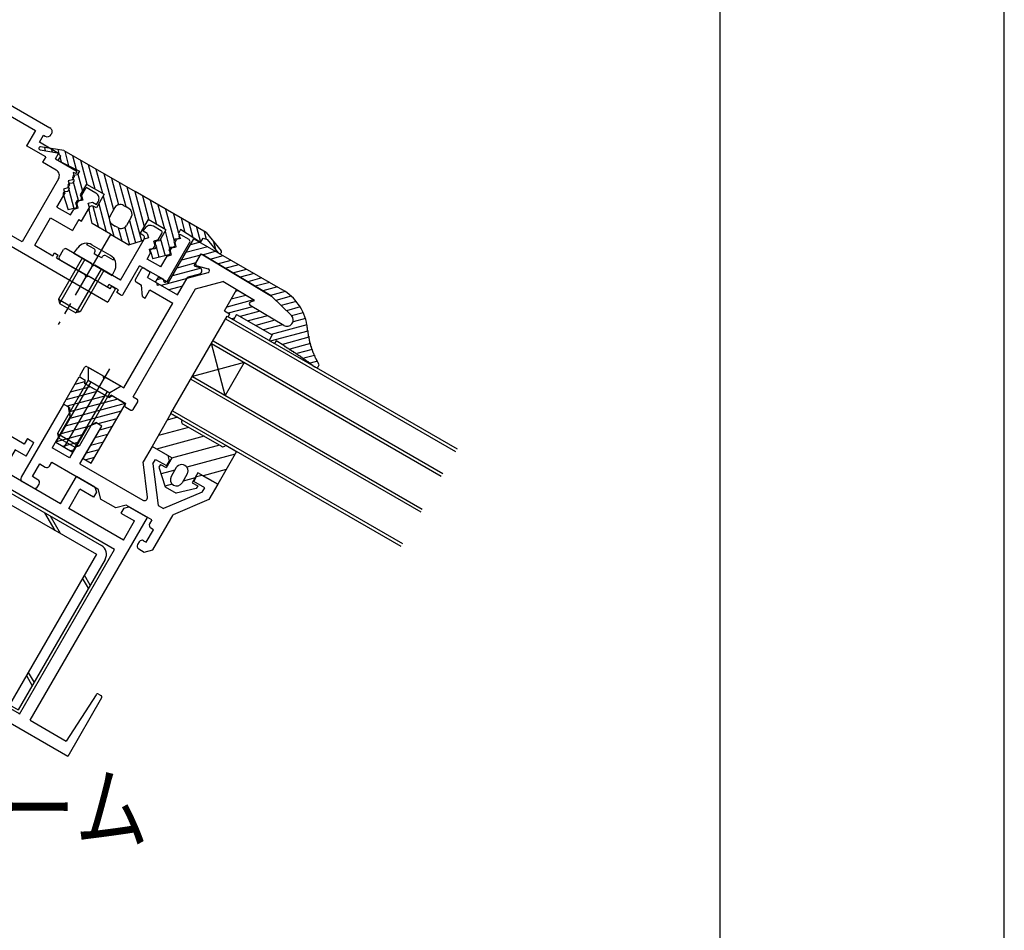
# Model space of a CAD drawing. Extents: x -210 to 210, y -148 to 148.
# Drawn here: x 158 to 210, y 18 to 66 of the extents above; entities that cross this region are included whole.
import ezdxf
from ezdxf.enums import TextEntityAlignment as Align

# ---------------------------------------------------------------- set-up
doc = ezdxf.new("R2010")
doc.units = 0
doc.header["$LTSCALE"] = 10
doc.header["$MEASUREMENT"] = 0
doc.linetypes.add('DASHDOT', pattern=[0.5375, 0.375, -0.05, 0.0625, -0.05])
for name, color, linetype in [('St', 127, 'CONTINUOUS'), ('ガラス', 48, 'CONTINUOUS'), ('ゴム等', 63, 'CONTINUOUS'), ('ボルト／ビス', 64, 'CONTINUOUS'), ('型材断面', 47, 'CONTINUOUS'), ('文字', 79, 'CONTINUOUS'), ('通り芯', 15, 'CONTINUOUS')]:
    doc.layers.add(name, color=color, linetype=linetype)
doc.styles.add('TextStyle03', font='MONOTXT', dxfattribs={"height": 1, "bigfont": 'BIGFONT'})

# ---------------------------------------------------------------- blocks, each defined once
blk = doc.blocks.new('*U14')
at = {"layer": '型材断面', "linetype": 'Continuous'}
blk.add_line((195, 133.5), (195, -133.5), dxfattribs=at)
blk = doc.blocks.new('*U179')
at = {"layer": '型材断面', "color": 47, "linetype": 'Continuous'}
for p, q in [((152.191325, 52.581402), (152.191325, 53.181402)), ((152.191325, 53.181402), (152.691325, 53.181402)), ((152.857992, 53.014735), (152.691325, 53.181402)), ((152.857992, 53.014735), (153.02466, 53.181405)), ((153.52466, 53.181405), (153.02466, 53.181405)), ((153.52466, 52.581405), (153.52466, 53.181405)), ((149.524655, 52.5814), (152.191325, 52.581402)), ((149.52466, 52.581402), (149.524662, 47.024833)), ((153.52466, 52.581405), (156.191325, 52.581405)), ((156.191325, 52.581405), (156.19133, 47.024835)), ((152.657993, 52.08141), (152.491323, 51.914735)), ((153.057995, 52.081408), (152.65799, 52.081405)), ((153.057995, 52.081408), (153.224665, 51.914738)), ((150.19132, 51.914735), (152.491323, 51.914735)), ((150.19133, 51.914735), (150.191335, 47.20346)), ((155.524657, 51.914738), (153.224665, 51.914738)), ((155.524657, 51.914738), (155.524657, 47.203465)), ((150.397098, 45.513743), (149.524662, 47.024833)), ((151.141117, 45.558393), (150.191335, 47.20346)), ((154.574878, 45.558395), (155.524657, 47.203465)), ((155.318895, 45.513745), (156.19133, 47.024835)), ((149.09806, 44.763732), (150.397103, 45.513735)), ((156.617935, 44.76374), (155.318893, 45.513738)), ((149.037058, 44.536067), (149.09806, 44.763732)), ((151.01911, 45.10305), (150.730437, 44.936385)), ((154.696885, 45.10305), (154.985557, 44.936387)), ((156.67894, 44.53607), (156.617935, 44.76374)), ((147.42375, 43.797072), (148.809388, 44.59707)), ((149.037058, 44.536067), (148.80939, 44.59707)), ((150.608427, 44.481045), (150.775098, 44.192368)), ((155.107568, 44.481048), (154.9409, 44.19237)), ((156.67894, 44.53607), (156.906605, 44.597075)), ((158.292247, 43.79708), (156.906608, 44.597072)), ((147.257083, 44.085745), (146.91067, 43.885745)), ((147.32734, 43.164057), (146.91067, 43.885745)), ((147.257083, 44.085745), (147.42375, 43.797072)), ((158.458913, 44.085752), (158.292247, 43.79708)), ((158.388658, 43.164065), (158.805325, 43.885752)), ((158.458913, 44.085752), (158.805325, 43.885752)), ((147.32734, 43.164057), (147.904685, 43.497393)), ((147.904685, 43.497393), (148.53794, 42.400555)), ((150.531075, 43.28168), (149.232035, 42.531682)), ((155.18492, 43.281682), (156.483963, 42.531688)), ((157.81131, 43.497398), (157.178058, 42.40056)), ((158.388658, 43.164065), (157.81131, 43.497398)), ((142.664768, 38.239875), (149.448625, 42.156535)), ((143.692022, 41.52726), (144.673525, 42.093932)), ((145.506857, 40.65055), (144.673525, 42.093932)), ((145.506853, 40.650557), (148.53794, 42.400555)), ((149.448625, 42.156535), (149.232035, 42.531682)), ((156.267375, 42.15654), (156.483963, 42.531688)), ((163.051235, 38.239892), (156.267375, 42.15654)), ((160.209147, 40.650565), (157.178058, 42.40056)), ((160.209145, 40.650562), (161.042475, 42.09394)), ((162.023978, 41.527273), (161.042475, 42.09394)), ((143.692022, 41.52726), (143.618825, 41.254058)), ((143.618825, 41.254058), (143.768823, 40.994245)), ((143.768823, 40.994245), (144.490512, 41.410917)), ((145.073845, 40.400553), (144.490512, 41.410917)), ((160.642155, 40.400565), (161.225488, 41.410928)), ((161.947178, 40.994255), (161.225488, 41.410928)), ((162.097175, 41.25407), (161.947178, 40.994255)), ((162.023978, 41.527273), (162.097175, 41.25407)), ((141.902242, 40.49393), (140.92075, 39.927268)), ((142.325447, 40.160915), (141.60377, 39.744253)), ((142.175447, 40.420723), (141.902242, 40.49393)), ((142.175447, 40.420723), (142.325447, 40.160915)), ((142.187097, 38.733887), (145.073845, 40.400553)), ((163.528905, 38.7339), (160.642155, 40.400565)), ((163.540553, 40.420737), (163.390553, 40.16093)), ((163.390553, 40.16093), (164.11223, 39.744268)), ((163.540553, 40.420737), (163.81376, 40.493943)), ((163.81376, 40.493943), (164.79525, 39.92728)), ((147.103667, 29.218143), (140.92075, 39.927268)), ((142.187097, 38.733887), (141.60377, 39.744253)), ((158.612348, 29.218152), (164.79525, 39.92728)), ((163.528905, 38.7339), (164.11223, 39.744268)), ((147.674925, 29.54796), (142.658675, 38.23636)), ((158.041093, 29.547968), (163.05733, 38.236372)), ((147.681018, 29.551477), (152.858005, 32.540415)), ((158.034997, 29.551485), (152.858005, 32.540415)), ((145.1276, 27.30746), (152.858005, 31.770617)), ((160.588417, 27.307473), (152.858005, 31.770617)), ((143.344268, 30.396275), (145.127602, 27.307455)), ((143.500315, 30.601843), (143.38087, 30.532877)), ((143.634475, 30.569255), (145.205207, 28.12206)), ((162.081538, 30.569265), (160.510805, 28.12207)), ((162.371745, 30.396287), (160.588415, 27.307465)), ((162.215692, 30.601852), (162.335143, 30.53289)), ((147.103667, 29.218143), (145.205203, 28.122065)), ((158.612348, 29.218152), (160.51081, 28.122075))]:
    blk.add_line(p, q, dxfattribs=at)
for centre, radius, start, end in [((150.852431, 45.391723), 0.333333, 299.999996, 30.000074), ((154.863541, 45.391726), 0.333333, 149.999999, 240.000077), ((150.897093, 44.647708), 0.333333, 119.999907, 209.999932), ((154.81888, 44.64771), 0.333333, 330.000141, 60.000166), ((150.197734, 43.859032), 0.666667, 299.999881, 29.99997), ((155.51824, 43.859036), 0.666667, 150.000103, 240.000192), ((143.430857, 30.446275), 0.1, 120.00006, 210.00006), ((143.550306, 30.515239), 0.1, 32.694344, 120.00006), ((162.165685, 30.515251), 0.1, 60.000014, 147.305729), ((162.285134, 30.446287), 0.1, 330.000014, 60.000014)]:
    blk.add_arc(centre, radius, start, end, dxfattribs=at)
blk = doc.blocks.new('*U180')
at = {"layer": '型材断面', "color": 47, "linetype": 'Continuous'}
for p, q in [((167.34774, 53.34906), (167.580192, 53.75168)), ((171.312125, 51.62801), (167.718297, 53.787398)), ((164.160348, 52.495), (164.477012, 53.043485)), ((164.613613, 53.080085), (164.873423, 52.930083)), ((167.409082, 53.202303), (167.991415, 53.050282)), ((164.793357, 52.591412), (164.910025, 52.793485)), ((164.793357, 52.591412), (165.28411, 52.308078)), ((166.381072, 51.674745), (166.893695, 52.562632)), ((166.893695, 52.562632), (167.992037, 52.85693)), ((164.041755, 46.289593), (167.332975, 51.99015)), ((164.196947, 52.358397), (164.485625, 52.191733)), ((164.524297, 51.59205), (164.485625, 52.191733)), ((165.320708, 52.171475), (165.28411, 52.308078)), ((165.457313, 52.208078), (165.320708, 52.171475)), ((165.457313, 52.208078), (166.381072, 51.674745)), ((167.332975, 51.99015), (168.772888, 52.37598)), ((170.441113, 51.373608), (168.772888, 52.37598)), ((164.524297, 51.59205), (164.668637, 51.50872)), ((164.668637, 51.50872), (164.918637, 51.94173)), ((164.918637, 51.94173), (166.131072, 51.24173)), ((172.38949, 50.58098), (171.374225, 51.579892)), ((163.54774, 46.767267), (166.131072, 51.24173)), ((171.984028, 50.057653), (170.21577, 51.12013)), ((170.233845, 51.300093), (170.441113, 51.373608)), ((161.24368, 47.443182), (161.47701, 47.84733)), ((161.613615, 47.883935), (162.450772, 47.4006)), ((161.280283, 47.306585), (161.511223, 47.173252)), ((162.487375, 47.263995), (162.450772, 47.4006)), ((162.62398, 47.3006), (162.487375, 47.263995)), ((162.62398, 47.3006), (163.54774, 46.767267)), ((161.500058, 46.987242), (161.511223, 47.173252)), ((161.500058, 46.987242), (162.74136, 46.270578)), ((162.896865, 46.373252), (162.74136, 46.270578)), ((162.896865, 46.373252), (163.647417, 45.939915)), ((164.041755, 46.289593), (164.24383, 46.17293)), ((163.614085, 45.88218), (163.647417, 45.939915)), ((163.650687, 45.745578), (163.910498, 45.59558)), ((164.047095, 45.632183), (164.280432, 46.036325))]:
    blk.add_line(p, q, dxfattribs=at)
for centre, radius, start, end in [((167.666799, 53.701682), 0.1, 59, 150), ((164.56362, 52.993486), 0.1, 60, 150), ((167.434346, 53.299062), 0.1, 150, 255.369338), ((167.966162, 52.953528), 0.1, 285, 75.369338), ((164.246953, 52.445003), 0.1, 150, 240), ((164.823428, 52.843486), 0.1, 330, 60), ((171.140449, 51.342288), 0.333333, 45.465208, 59), ((170.267281, 51.205849), 0.1, 109.529049, 239), ((172.155714, 50.343378), 0.333333, 239, 45.465208), ((161.56362, 47.797333), 0.1, 60, 150), ((161.330287, 47.393188), 0.1, 150, 240), ((163.700692, 45.832184), 0.1, 150, 240), ((164.193833, 46.086329), 0.1, 330, 60), ((163.9605, 45.682184), 0.1, 240, 330)]:
    blk.add_arc(centre, radius, start, end, dxfattribs=at)
blk = doc.blocks.new('*U181')
at = {"layer": '型材断面', "color": 47, "linetype": 'Continuous'}
for p, q in [((164.566508, 55.031783), (164.649842, 55.17612)), ((165.523762, 55.056463), (165.105183, 55.29813)), ((163.366345, 52.453043), (164.616347, 54.61811)), ((164.783013, 54.906783), (164.566508, 55.031783)), ((164.844017, 54.679112), (164.616347, 54.61811)), ((164.783013, 54.906783), (164.844017, 54.679112)), ((165.360365, 54.57345), (165.132695, 54.512445)), ((165.360365, 54.57345), (165.560365, 54.91986)), ((166.248718, 54.445457), (166.332052, 54.589795)), ((166.559722, 54.650798), (166.332052, 54.589795)), ((166.474462, 54.74183), (166.559722, 54.650798)), ((166.98947, 54.595138), (166.556452, 54.845138)), ((160.13853, 53.662295), (160.37186, 54.066443)), ((161.836368, 53.336377), (160.508462, 54.103043)), ((164.882692, 54.079433), (165.110365, 54.140438)), ((164.882692, 54.079433), (164.943698, 53.85176)), ((165.110365, 54.140438), (165.193698, 54.284775)), ((165.193698, 54.284775), (165.132695, 54.512445)), ((165.826067, 52.380075), (167.026067, 54.458535)), ((165.99872, 54.012448), (166.082052, 54.156783)), ((166.082052, 54.156783), (166.309722, 54.217787)), ((166.309722, 54.217787), (166.248718, 54.445457)), ((162.686602, 52.075695), (160.175128, 53.525692)), ((164.777032, 53.563088), (164.943698, 53.85176)), ((165.49872, 53.146422), (164.777032, 53.563088)), ((165.49872, 53.146422), (165.832052, 53.723773)), ((165.832052, 53.723773), (166.059722, 53.784775)), ((166.059722, 53.784775), (165.99872, 54.012448)), ((161.836368, 53.336377), (161.872972, 53.199775)), ((161.872972, 53.199775), (162.009572, 53.23638)), ((163.366345, 52.453043), (162.009572, 53.23638)), ((163.516025, 51.712298), (164.382695, 53.213405)), ((165.652863, 52.480072), (164.382695, 53.213405)), ((165.656187, 52.39849), (165.652863, 52.480072)), ((162.686602, 52.075695), (162.769938, 52.220032)), ((163.260683, 51.9367), (162.769938, 52.220032)), ((165.826067, 52.380075), (165.753755, 52.34216)), ((163.177353, 51.79236), (163.260683, 51.9367)), ((163.379425, 51.675692), (163.177353, 51.79236))]:
    blk.add_line(p, q, dxfattribs=at)
for centre, radius, start, end in [((164.938517, 55.009458), 0.333333, 60, 150), ((165.473763, 54.969863), 0.1, 330, 60), ((166.523122, 54.787406), 0.066667, 60, 223.125506), ((166.939468, 54.508539), 0.1, 330, 60), ((160.458465, 54.016445), 0.1, 60, 150), ((160.225131, 53.6123), 0.1, 150, 240), ((165.722801, 52.40121), 0.066667, 182.333531, 297.666469), ((163.429425, 51.7623), 0.1, 240, 330)]:
    blk.add_arc(centre, radius, start, end, dxfattribs=at)
blk = doc.blocks.new('*U227')
at = {"layer": '型材断面', "linetype": 'Continuous'}
for p, q in [((160.360775, 45.913153), (158.128215, 42.046245)), ((160.360775, 45.913153), (160.620587, 45.763145)), ((160.70926, 45.250082), (160.620587, 45.763145)), ((160.70926, 45.250082), (159.75926, 43.604635)), ((161.633017, 44.716745), (160.683017, 43.0713)), ((161.231497, 42.754628), (162.381493, 44.746485)), ((162.121688, 44.896485), (161.633017, 44.716745)), ((162.381493, 44.746485), (162.121688, 44.896485)), ((165.035235, 43.676225), (164.568568, 42.867932)), ((165.872398, 43.192895), (165.035235, 43.676225)), ((160.683017, 43.0713), (159.75926, 43.604635)), ((165.872398, 43.192895), (165.945602, 42.919693)), ((158.727177, 42.083683), (159.110507, 42.747635)), ((159.110507, 42.747635), (159.399187, 42.580962)), ((159.626858, 42.641965), (159.74349, 42.843978)), ((159.74349, 42.843978), (162.16834, 41.443993)), ((161.231497, 42.754628), (164.55017, 40.83859)), ((164.798915, 41.00336), (164.568568, 42.867932)), ((165.085338, 42.763003), (165.218247, 42.99322)), ((165.085338, 42.763003), (165.35683, 40.565313)), ((165.218247, 42.99322), (165.795598, 42.659885)), ((165.945602, 42.919693), (165.795598, 42.659885)), ((159.015848, 41.91702), (158.72717, 42.083683)), ((167.23898, 41.826553), (167.388973, 42.086355)), ((167.388973, 42.086355), (167.662183, 42.159565)), ((167.662183, 42.159565), (168.499343, 41.676227)), ((158.188493, 41.81734), (158.765848, 41.484005)), ((158.993515, 41.54501), (159.076852, 41.689348)), ((167.816325, 41.493212), (167.23898, 41.826553)), ((168.499343, 41.676227), (168.032675, 40.867937)), ((162.16834, 41.443993), (162.314725, 40.897615)), ((167.68341, 41.263), (165.644412, 40.399282)), ((167.68341, 41.263), (167.816325, 41.493212)), ((163.123048, 40.430915), (162.314725, 40.897615)), ((163.669448, 40.57733), (163.123048, 40.430915)), ((165.026215, 39.793997), (163.669448, 40.57733)), ((165.35683, 40.565313), (165.644412, 40.399282)), ((168.032675, 40.867937), (166.14745, 40.06936)), ((165.08126, 38.22261), (166.14745, 40.06936)), ((165.026215, 39.793997), (164.909535, 39.5919)), ((164.731577, 38.61696), (165.114892, 39.28089)), ((165.114892, 39.28089), (164.970537, 39.364233)), ((164.359562, 38.639295), (164.276225, 38.49495)), ((164.587235, 38.700297), (164.731577, 38.61696)), ((164.337227, 38.267275), (164.625922, 38.100598)), ((164.625922, 38.100598), (165.08126, 38.22261))]:
    blk.add_line(p, q, dxfattribs=at)
for centre, start, end in [((159.482516, 42.725301), 239.99919, 330), ((158.271825, 41.96168), 150.000002, 240.000002), ((158.932509, 41.772683), 330.000002, 60.000002), ((158.849176, 41.628346), 240.000002, 330.000002), ((164.633502, 40.982931), 240.000002, 7.042477), ((165.053872, 39.50857), 150.00076, 239.999392), ((164.420554, 38.411616), 150, 240), ((164.503899, 38.555963), 60, 150)]:
    blk.add_arc(centre, 0.166667, start, end, dxfattribs=at)
blk = doc.blocks.new('*U244')
at = {"layer": '型材断面', "linetype": 'Continuous'}
for p, q in [((152.857992, 64.408025), (146.065245, 60.48623)), ((152.857992, 64.408025), (159.65074, 60.486233)), ((152.857992, 63.830675), (146.83486, 60.353223)), ((152.857992, 63.830675), (158.881127, 60.353225)), ((147.301525, 59.544932), (146.83486, 60.353223)), ((158.881127, 60.353225), (158.41446, 59.544932)), ((145.979838, 60.16749), (145.996502, 60.138628)), ((146.401845, 60.103223), (146.315243, 60.053223)), ((146.618513, 59.727947), (146.401845, 60.103223)), ((159.097473, 59.727947), (159.31414, 60.103223)), ((159.31414, 60.103223), (159.400742, 60.053223)), ((159.736147, 60.16749), (159.719483, 60.138628)), ((145.608152, 59.14461), (146.618513, 59.727947)), ((146.291165, 58.961598), (147.301525, 59.544932)), ((159.42482, 58.961598), (158.41446, 59.544932)), ((160.107833, 59.14461), (159.097473, 59.727947)), ((145.77482, 58.855938), (144.677855, 58.222602)), ((145.77482, 58.855938), (145.608152, 59.14461)), ((146.291165, 58.961598), (146.457833, 58.672922)), ((159.42482, 58.961598), (159.258152, 58.672922)), ((159.941165, 58.855938), (160.107833, 59.14461)), ((159.941165, 58.855938), (161.03813, 58.222602)), ((145.736145, 58.256255), (146.457833, 58.672922)), ((159.97984, 58.256255), (159.258152, 58.672922)), ((144.726325, 58.099942), (144.84779, 58.128265)), ((144.84779, 58.128265), (144.786785, 57.900592)), ((144.87012, 57.756257), (144.786785, 57.900592)), ((144.87012, 57.756257), (145.09779, 57.695253)), ((145.09779, 57.695253), (145.036785, 57.467583)), ((145.614135, 57.800915), (147.530803, 54.48115)), ((160.10185, 57.800915), (158.185182, 54.48115)), ((160.845865, 57.756257), (160.618195, 57.695253)), ((160.618195, 57.695253), (160.6792, 57.467583)), ((160.845865, 57.756257), (160.9292, 57.900592)), ((160.98966, 58.099942), (160.868195, 58.128265)), ((160.868195, 58.128265), (160.9292, 57.900592)), ((143.64325, 57.047922), (144.148432, 57.339593)), ((144.398432, 56.906577), (144.148432, 57.339593)), ((145.120118, 57.323245), (145.036785, 57.467583)), ((145.120118, 57.323245), (145.34779, 57.26224)), ((145.34779, 57.26224), (145.286785, 57.03457)), ((160.595868, 57.323245), (160.368195, 57.26224)), ((160.368195, 57.26224), (160.4292, 57.03457)), ((160.595868, 57.323245), (160.6792, 57.467583)), ((161.317553, 56.906577), (161.567553, 57.339593)), ((162.072735, 57.047922), (161.567553, 57.339593)), ((144.398432, 56.906577), (144.337428, 56.678908)), ((144.337428, 56.678908), (144.565098, 56.617902)), ((145.703452, 56.31288), (145.286785, 57.03457)), ((160.012533, 56.31288), (160.4292, 57.03457)), ((161.378558, 56.678908), (161.150887, 56.617902)), ((161.317553, 56.906577), (161.378558, 56.678908)), ((143.604575, 56.448245), (143.521242, 56.592583)), ((143.82108, 56.573245), (143.604575, 56.448245)), ((144.04875, 56.51224), (143.82108, 56.573245)), ((143.987747, 56.28457), (144.04875, 56.51224)), ((144.404415, 55.56288), (143.987747, 56.28457)), ((144.64843, 56.473565), (144.565098, 56.617902)), ((144.64843, 56.473565), (144.587428, 56.245895)), ((144.587428, 56.245895), (144.815098, 56.18489)), ((144.981765, 55.896213), (144.815098, 56.18489)), ((145.703452, 56.31288), (144.981765, 55.896213)), ((160.012533, 56.31288), (160.73422, 55.896213)), ((160.73422, 55.896213), (160.900887, 56.18489)), ((161.128558, 56.245895), (160.900887, 56.18489)), ((161.067555, 56.473565), (161.150887, 56.617902)), ((161.067555, 56.473565), (161.128558, 56.245895)), ((161.31157, 55.56288), (161.728238, 56.28457)), ((161.667235, 56.51224), (161.894905, 56.573245)), ((161.728238, 56.28457), (161.667235, 56.51224)), ((161.894905, 56.573245), (162.11141, 56.448245)), ((162.11141, 56.448245), (162.194743, 56.592583)), ((144.548753, 55.646215), (144.404415, 55.56288)), ((144.548753, 55.646215), (144.882085, 55.068865)), ((146.036785, 55.73553), (144.882085, 55.068865)), ((146.87012, 54.292155), (146.036785, 55.73553)), ((158.845865, 54.292155), (159.6792, 55.73553)), ((159.6792, 55.73553), (160.8339, 55.068865)), ((161.167232, 55.646215), (160.8339, 55.068865)), ((161.167232, 55.646215), (161.31157, 55.56288)), ((151.64132, 55.006098), (151.641317, 55.506095)), ((151.641317, 55.506095), (154.074665, 55.506095)), ((152.14132, 54.506098), (152.141317, 55.106098)), ((152.141317, 55.106098), (153.574665, 55.106095)), ((153.574665, 54.506098), (153.574668, 55.106098)), ((154.074665, 55.006098), (154.074668, 55.506095)), ((147.530803, 54.48115), (148.44003, 55.006095)), ((151.64132, 55.006098), (148.440033, 55.006095)), ((154.074665, 55.006098), (157.275955, 55.006095)), ((158.185182, 54.48115), (157.275955, 55.006095)), ((148.574007, 54.506095), (143.017663, 51.29814)), ((146.87012, 54.292155), (145.91749, 53.742155)), ((148.574007, 54.506095), (152.14132, 54.506098)), ((157.141978, 54.506095), (153.574665, 54.506098)), ((157.141978, 54.506095), (162.698322, 51.29814)), ((158.845865, 54.292155), (159.798495, 53.742155)), ((145.715417, 53.625488), (144.214307, 52.758822)), ((145.834158, 53.886492), (145.632085, 53.769825)), ((145.715417, 53.625488), (145.632085, 53.769825)), ((145.91749, 53.742155), (145.834158, 53.886492)), ((159.798495, 53.742155), (159.881827, 53.886492)), ((159.881827, 53.886492), (160.0839, 53.769825)), ((160.000568, 53.625488), (160.0839, 53.769825)), ((160.000568, 53.625488), (161.501678, 52.758822)), ((142.886403, 51.992155), (144.041102, 52.65882)), ((144.177705, 52.622218), (144.041102, 52.65882)), ((144.177705, 52.622218), (144.214307, 52.758822)), ((161.53828, 52.622218), (161.501678, 52.758822)), ((161.53828, 52.622218), (161.674883, 52.65882)), ((162.829582, 51.992155), (161.674883, 52.65882)), ((142.80307, 52.136492), (142.600998, 52.019825)), ((142.600998, 52.019825), (143.017663, 51.29814)), ((142.886403, 51.992155), (142.80307, 52.136492)), ((163.114987, 52.019825), (162.698322, 51.29814)), ((162.829582, 51.992155), (162.912915, 52.136492)), ((162.912915, 52.136492), (163.114987, 52.019825))]:
    blk.add_line(p, q, dxfattribs=at)
for centre, radius, start, end in [((146.18191, 60.28416), 0.233333, 119.999987, 210.000215), ((159.534073, 60.28416), 0.233333, 329.999785, 60.000013), ((146.198575, 60.255296), 0.233333, 210.00025, 300.000083), ((159.517408, 60.255296), 0.233333, 239.999917, 329.99975), ((144.711189, 58.16487), 0.066667, 119.999995, 283.125501), ((145.902813, 57.967584), 0.333333, 119.999995, 209.999995), ((159.81317, 57.967584), 0.333333, 330.000005, 60.000005), ((161.004794, 58.16487), 0.066667, 256.874499, 60.000005), ((143.809918, 56.759251), 0.333333, 119.999995, 209.999995), ((161.906065, 56.759251), 0.333333, 330.000005, 60.000005)]:
    blk.add_arc(centre, radius, start, end, dxfattribs=at)
blk = doc.blocks.new('*U185')
at = {"layer": 'ゴム等', "linetype": 'Continuous'}
for p, q in [((165.91256, 52.330265), (167.245895, 54.639665)), ((167.245895, 54.639665), (171.91254, 51.94537)), ((167.97879, 54.216527), (166.822753, 53.906768)), ((167.570545, 54.45223), (167.05846, 54.315015)), ((167.588808, 53.766935), (166.587053, 53.498517)), ((167.26431, 53.204897), (167.630977, 53.839985)), ((167.630977, 53.839985), (171.345695, 51.607965)), ((167.702047, 53.79728), (168.387042, 53.980825)), ((168.099252, 53.55862), (168.795288, 53.74512)), ((168.496452, 53.319955), (169.203535, 53.509415)), ((167.619115, 53.084872), (166.115647, 52.68202)), ((167.353103, 53.358688), (166.351347, 53.09027)), ((167.26431, 53.204897), (167.586318, 53.095968)), ((168.893655, 53.081293), (169.611785, 53.273715)), ((169.290855, 52.842635), (170.02003, 53.038015)), ((165.226277, 52.34159), (165.39294, 52.630268)), ((165.560805, 52.53335), (165.29603, 52.462402)), ((165.39294, 52.630268), (165.91256, 52.330265)), ((166.881697, 52.54219), (165.513715, 52.17564)), ((166.380977, 51.674918), (166.930977, 52.627548)), ((166.930977, 52.627548), (167.54816, 52.791202)), ((170.428277, 52.80231), (169.688055, 52.603973)), ((170.836522, 52.566607), (170.085258, 52.365308)), ((165.226277, 52.34159), (166.380977, 51.674918)), ((166.645997, 52.133948), (165.921955, 51.93994)), ((171.24477, 52.330905), (170.48246, 52.126645)), ((171.65302, 52.095203), (170.87966, 51.887983)), ((168.853775, 50.8246), (169.497938, 51.940323)), ((169.984318, 51.648077), (169.209318, 51.440417)), ((169.58712, 51.88674), (169.445023, 51.848665)), ((170.441113, 51.373608), (169.497938, 51.940323)), ((172.054157, 51.857595), (171.276865, 51.64932)), ((172.38949, 50.58098), (171.345695, 51.607965)), ((172.382488, 51.600477), (171.573593, 51.383735)), ((170.38152, 51.409412), (168.973617, 51.032167)), ((170.331122, 51.050818), (169.054457, 50.708737)), ((171.984028, 50.057653), (170.21577, 51.12013)), ((170.233845, 51.300093), (170.441113, 51.373608)), ((172.642683, 51.325105), (171.84926, 51.112507)), ((172.849198, 51.035347), (172.124928, 50.841282)), ((168.853775, 50.8246), (169.12728, 50.666692)), ((169.12728, 50.666692), (169.04906, 50.519405)), ((169.04906, 50.519405), (169.337923, 50.35263)), ((169.391765, 50.454025), (169.235038, 50.41203)), ((169.494353, 50.647215), (169.337923, 50.35263)), ((169.494353, 50.647215), (171.371918, 49.563195)), ((170.728327, 50.812153), (169.690378, 50.534037)), ((171.125525, 50.573493), (170.098625, 50.298335)), ((173.00966, 50.733252), (172.400592, 50.570055)), ((173.12805, 50.419885), (172.474095, 50.244657)), ((171.522727, 50.33483), (170.50687, 50.062635)), ((171.919923, 50.096168), (170.915115, 49.82693)), ((173.205953, 50.095667), (171.323365, 49.59123)), ((171.371918, 49.563195), (171.215488, 49.26861)), ((173.256482, 49.764118), (171.27627, 49.23352)), ((173.314455, 49.434555), (171.912195, 49.058822)), ((171.215488, 49.26861), (171.504348, 49.101845)), ((171.582558, 49.249135), (171.504348, 49.101845)), ((171.994188, 49.011483), (171.582558, 49.249135)), ((171.994188, 49.011483), (172.032907, 48.98854)), ((173.388138, 49.10921), (172.30062, 48.81781)), ((173.48582, 48.790287), (172.67637, 48.573397)), ((173.61345, 48.479398), (173.039525, 48.325612)), ((173.762422, 48.174217), (173.38417, 48.072868))]:
    blk.add_line(p, q, dxfattribs=at)
for points in [[(173.2, 50.075), (173.2, 50.075), (173.2, 50.05), (173.2, 50.05), (173.2, 50.025), (173.2, 50.025), (173.2, 50), (173.2, 50), (173.2, 49.975), (173.2, 49.975), (173.2, 49.975), (173.225, 49.95), (173.225, 49.95), (173.225, 49.925), (173.225, 49.925), (173.225, 49.9), (173.225, 49.9), (173.225, 49.9), (173.225, 49.875), (173.225, 49.875), (173.225, 49.85), (173.225, 49.85), (173.225, 49.825), (173.225, 49.825), (173.225, 49.825), (173.225, 49.8), (173.25, 49.8), (173.25, 49.775), (173.25, 49.775), (173.25, 49.75), (173.25, 49.75), (173.25, 49.725), (173.25, 49.725), (173.25, 49.725), (173.25, 49.7), (173.25, 49.7), (173.25, 49.675), (173.25, 49.675), (173.25, 49.65), (173.25, 49.65), (173.25, 49.65), (173.275, 49.625), (173.275, 49.625), (173.275, 49.6), (173.275, 49.6), (173.275, 49.575), (173.275, 49.575), (173.275, 49.575), (173.275, 49.55), (173.275, 49.55), (173.275, 49.525), (173.275, 49.525), (173.275, 49.5), (173.275, 49.5), (173.3, 49.5), (173.3, 49.475), (173.3, 49.475), (173.3, 49.45), (173.3, 49.45), (173.3, 49.425), (173.3, 49.425), (173.3, 49.425), (173.3, 49.4), (173.3, 49.4), (173.3, 49.375), (173.3, 49.375), (173.325, 49.35), (173.325, 49.35), (173.325, 49.35), (173.325, 49.325), (173.325, 49.325), (173.325, 49.3), (173.325, 49.3), (173.325, 49.275), (173.325, 49.275), (173.325, 49.275), (173.325, 49.25), (173.35, 49.25), (173.35, 49.225), (173.35, 49.225), (173.35, 49.2), (173.35, 49.2), (173.35, 49.2), (173.35, 49.175), (173.35, 49.175), (173.35, 49.15), (173.375, 49.15), (173.375, 49.125), (173.375, 49.125), (173.375, 49.125), (173.375, 49.1), (173.375, 49.1), (173.375, 49.075), (173.375, 49.075), (173.375, 49.075), (173.375, 49.05), (173.4, 49.05), (173.4, 49.025), (173.4, 49.025), (173.4, 49), (173.4, 49), (173.4, 49), (173.4, 48.975), (173.4, 48.975), (173.425, 48.95), (173.425, 48.95), (173.425, 48.95), (173.425, 48.925), (173.425, 48.925), (173.425, 48.9), (173.425, 48.9), (173.425, 48.875), (173.45, 48.875), (173.45, 48.875), (173.45, 48.85), (173.45, 48.85), (173.45, 48.825), (173.45, 48.825), (173.45, 48.825), (173.475, 48.8), (173.475, 48.8), (173.475, 48.775), (173.475, 48.775), (173.475, 48.775), (173.475, 48.75), (173.475, 48.75), (173.5, 48.725), (173.5, 48.725), (173.5, 48.725), (173.5, 48.7), (173.5, 48.7), (173.5, 48.675), (173.525, 48.675), (173.525, 48.675), (173.525, 48.65), (173.525, 48.65), (173.525, 48.625), (173.525, 48.625), (173.525, 48.625), (173.55, 48.6), (173.55, 48.6), (173.55, 48.575), (173.55, 48.575), (173.55, 48.575), (173.575, 48.55), (173.575, 48.55), (173.575, 48.525), (173.575, 48.525), (173.575, 48.525), (173.575, 48.5), (173.6, 48.5), (173.6, 48.475), (173.6, 48.475), (173.6, 48.475), (173.6, 48.45), (173.6, 48.45), (173.625, 48.425), (173.625, 48.425), (173.625, 48.425), (173.625, 48.4), (173.625, 48.4), (173.65, 48.375), (173.65, 48.375), (173.65, 48.375), (173.65, 48.35), (173.65, 48.35), (173.675, 48.325), (173.675, 48.325), (173.675, 48.325), (173.675, 48.3), (173.675, 48.3), (173.675, 48.275), (173.7, 48.275), (173.7, 48.275), (173.7, 48.25), (173.7, 48.25), (173.7, 48.25), (173.725, 48.225), (173.725, 48.225), (173.725, 48.2), (173.725, 48.2), (173.725, 48.2), (173.75, 48.175), (173.75, 48.175), (173.75, 48.15), (173.75, 48.15), (173.75, 48.15), (173.775, 48.125), (173.775, 48.125), (173.775, 48.1), (173.775, 48.1), (173.775, 48.1), (173.8, 48.075), (173.8, 48.075), (173.8, 48.05), (173.8, 48.05), (173.8, 48.05), (173.825, 48.025), (173.825, 48.025), (173.825, 48.025), (173.825, 48)], [(172.025, 48.975), (172.025, 48.975), (172.025, 48.975), (172.05, 48.95), (172.05, 48.95), (172.05, 48.95), (172.075, 48.95), (172.075, 48.95), (172.075, 48.925), (172.1, 48.925), (172.1, 48.925), (172.1, 48.925), (172.125, 48.9), (172.125, 48.9), (172.125, 48.9), (172.15, 48.9), (172.15, 48.9), (172.15, 48.875), (172.175, 48.875), (172.175, 48.875), (172.175, 48.875), (172.2, 48.875), (172.2, 48.85), (172.2, 48.85), (172.225, 48.85), (172.225, 48.85), (172.225, 48.85), (172.25, 48.825), (172.25, 48.825), (172.25, 48.825), (172.275, 48.825), (172.275, 48.8), (172.275, 48.8), (172.3, 48.8), (172.3, 48.8), (172.3, 48.8), (172.325, 48.775), (172.325, 48.775), (172.325, 48.775), (172.35, 48.775), (172.35, 48.775), (172.35, 48.75), (172.375, 48.75), (172.375, 48.75), (172.375, 48.75), (172.4, 48.725), (172.4, 48.725), (172.4, 48.725), (172.425, 48.725), (172.425, 48.725), (172.425, 48.7), (172.45, 48.7), (172.45, 48.7), (172.45, 48.7), (172.475, 48.7), (172.475, 48.675), (172.475, 48.675), (172.5, 48.675), (172.5, 48.675), (172.5, 48.65), (172.525, 48.65), (172.525, 48.65), (172.525, 48.65), (172.55, 48.65), (172.55, 48.625), (172.55, 48.625), (172.575, 48.625), (172.575, 48.625), (172.575, 48.625), (172.6, 48.6), (172.6, 48.6), (172.6, 48.6), (172.625, 48.6), (172.625, 48.575), (172.625, 48.575), (172.65, 48.575), (172.65, 48.575), (172.65, 48.575), (172.675, 48.55), (172.675, 48.55), (172.675, 48.55), (172.7, 48.55), (172.7, 48.525), (172.7, 48.525), (172.725, 48.525), (172.725, 48.525), (172.725, 48.525), (172.75, 48.5), (172.75, 48.5), (172.75, 48.5), (172.775, 48.5), (172.775, 48.5), (172.775, 48.475), (172.8, 48.475), (172.8, 48.475), (172.8, 48.475), (172.825, 48.45), (172.825, 48.45), (172.825, 48.45), (172.85, 48.45), (172.85, 48.45), (172.85, 48.425), (172.875, 48.425), (172.875, 48.425), (172.875, 48.425), (172.875, 48.4), (172.9, 48.4), (172.9, 48.4), (172.9, 48.4), (172.925, 48.4), (172.925, 48.375), (172.925, 48.375), (172.95, 48.375), (172.95, 48.375), (172.95, 48.35), (172.975, 48.35), (172.975, 48.35), (172.975, 48.35), (173, 48.325), (173, 48.325), (173, 48.325), (173.025, 48.325), (173.025, 48.325), (173.025, 48.3), (173.05, 48.3), (173.05, 48.3), (173.05, 48.3), (173.075, 48.275), (173.075, 48.275), (173.075, 48.275), (173.1, 48.275), (173.1, 48.275), (173.1, 48.25), (173.125, 48.25), (173.125, 48.25), (173.125, 48.25), (173.125, 48.225), (173.15, 48.225), (173.15, 48.225), (173.15, 48.225), (173.175, 48.2), (173.175, 48.2), (173.175, 48.2), (173.2, 48.2), (173.2, 48.2), (173.2, 48.175), (173.225, 48.175), (173.225, 48.175), (173.225, 48.175), (173.25, 48.15), (173.25, 48.15), (173.25, 48.15), (173.275, 48.15), (173.275, 48.125), (173.275, 48.125), (173.3, 48.125), (173.3, 48.125), (173.3, 48.1), (173.3, 48.1), (173.325, 48.1), (173.325, 48.1), (173.325, 48.1), (173.35, 48.075), (173.35, 48.075), (173.35, 48.075), (173.375, 48.075), (173.375, 48.05), (173.375, 48.05), (173.4, 48.05), (173.4, 48.05), (173.4, 48.025), (173.425, 48.025), (173.425, 48.025), (173.425, 48.025), (173.425, 48), (173.45, 48), (173.45, 48), (173.45, 48), (173.475, 47.975), (173.475, 47.975), (173.475, 47.975), (173.5, 47.975), (173.5, 47.95), (173.5, 47.95), (173.525, 47.95), (173.525, 47.95), (173.525, 47.925), (173.525, 47.925), (173.55, 47.925), (173.55, 47.925), (173.55, 47.925), (173.575, 47.9), (173.575, 47.9), (173.575, 47.9), (173.6, 47.9), (173.6, 47.875), (173.6, 47.875), (173.625, 47.875), (173.625, 47.875), (173.625, 47.85), (173.625, 47.85)]]:
    blk.add_lwpolyline(points, dxfattribs=at)
for centre, radius, start, end in [((167.502984, 52.951631), 0.166667, 285.726018, 59.999983), ((170.579209, 49.635969), 2.666667, 9.71457, 59.999983), ((170.267281, 51.205848), 0.1, 109.529049, 239), ((172.155715, 50.343378), 0.333333, 239, 45.465208), ((173.715716, 47.979065), 0.133333, 149.999983, 149.999983), ((173.715716, 47.979065), 0.133333, 239.999983, 16.38316)]:
    blk.add_arc(centre, radius, start, end, dxfattribs=at)
blk = doc.blocks.new('*U186')
at = {"layer": 'ゴム等', "linetype": 'Continuous'}
for p, q in [((160.360342, 45.913205), (161.193678, 47.356582)), ((161.193678, 47.356582), (161.482355, 47.189912)), ((161.782503, 46.824172), (160.722272, 46.540085)), ((161.476188, 47.087188), (160.957975, 46.948332)), ((161.482355, 47.189912), (161.471188, 47.00391)), ((162.770225, 46.25391), (161.471188, 47.00391)), ((162.190753, 46.58847), (160.48657, 46.131835)), ((162.599, 46.352767), (160.549963, 45.803728)), ((162.770225, 46.25391), (162.925727, 46.35658)), ((162.925727, 46.35658), (163.640145, 45.92732)), ((160.677888, 45.72987), (160.360342, 45.913205)), ((160.677888, 45.72987), (160.69603, 45.161295)), ((163.226553, 46.17583), (160.685385, 45.494925)), ((163.62375, 45.937168), (160.69015, 45.15111)), ((161.83075, 42.793355), (163.640145, 45.92732)), ((163.41417, 45.535917), (160.454448, 44.742865)), ((160.69603, 45.161295), (159.954363, 43.87669)), ((161.686327, 44.727852), (160.218743, 44.334618)), ((161.397738, 43.043355), (162.38107, 44.746537)), ((161.562055, 44.661295), (162.063525, 44.929873)), ((162.38107, 44.746537), (162.063525, 44.929873)), ((163.178468, 45.12767), (162.18295, 44.860923)), ((162.942765, 44.71942), (162.259752, 44.536407)), ((161.349067, 44.29239), (159.983043, 43.926368)), ((161.562055, 44.661295), (160.820387, 43.37669)), ((162.707063, 44.311173), (162.02405, 44.12816)), ((160.820387, 43.37669), (159.954363, 43.87669)), ((161.113365, 43.884143), (160.312938, 43.66967)), ((162.47136, 43.902923), (161.788348, 43.71991)), ((160.877663, 43.475893), (160.721185, 43.433965)), ((162.235657, 43.494675), (161.552645, 43.311663)), ((161.397738, 43.043355), (161.83075, 42.793355)), ((161.999955, 43.086425), (161.537682, 42.96256))]:
    blk.add_line(p, q, dxfattribs=at)
blk = doc.blocks.new('*U198')
at = {"layer": 'ゴム等', "linetype": 'Continuous'}
for p, q in [((159.128912, 59.326138), (160.040603, 59.17932)), ((160.386835, 59.292377), (159.155413, 59.490683)), ((160.386843, 59.292385), (164.139623, 57.125718)), ((160.22017, 59.003708), (160.040603, 59.17932)), ((160.08684, 58.772773), (160.220173, 59.003713)), ((160.08684, 58.772773), (161.202702, 58.205502)), ((161.202702, 58.205502), (161.08604, 58.003435)), ((160.919372, 57.71476), (160.836043, 57.57042)), ((160.919372, 57.71476), (160.85502, 57.865532)), ((161.08604, 58.003435), (160.923287, 57.98378)), ((160.66937, 57.281745), (160.586038, 57.137407)), ((160.66937, 57.281745), (160.605018, 57.432523)), ((160.836043, 57.57042), (160.67329, 57.550768)), ((161.580055, 57.525763), (161.246725, 56.948415)), ((161.580055, 57.525763), (162.518247, 56.984095)), ((160.35502, 56.99951), (160.602388, 56.165718)), ((160.586038, 57.137407), (160.423287, 57.117752)), ((161.080055, 56.659737), (160.99672, 56.515397)), ((161.080055, 56.659737), (161.242815, 56.67939)), ((161.246725, 56.948415), (161.31108, 56.797632)), ((162.518247, 56.984095), (162.101583, 56.262407)), ((167.8924, 54.959055), (164.139623, 57.125718)), ((160.992813, 56.24638), (160.602388, 56.165718)), ((160.99672, 56.515397), (161.061082, 56.364625)), ((161.86943, 55.43419), (161.710025, 56.171115)), ((162.101583, 56.262407), (161.957245, 56.345743)), ((163.073272, 56.278755), (162.823275, 55.845745)), ((163.528617, 56.400765), (163.672953, 56.317432)), ((163.81729, 56.234097), (163.672953, 56.317432)), ((163.9393, 55.778758), (163.689302, 55.345745)), ((164.827655, 55.650765), (164.410988, 54.929075)), ((165.765848, 55.109097), (164.827655, 55.650765)), ((162.839623, 54.874057), (161.86943, 55.43419)), ((162.94528, 55.390402), (163.089617, 55.30707)), ((163.233958, 55.223735), (163.089617, 55.30707)), ((165.765848, 55.109097), (165.432515, 54.531747)), ((166.5432, 55.122175), (166.426533, 54.9201)), ((167.592397, 54.439443), (166.5432, 55.122175)), ((162.839623, 54.874057), (163.80981, 54.313918)), ((163.80981, 54.313918), (164.527705, 54.544327)), ((164.410988, 54.929075), (164.555328, 54.845745)), ((166.259867, 54.631423), (166.176535, 54.487088)), ((166.259867, 54.631423), (166.422623, 54.65108)), ((166.426533, 54.9201), (166.49089, 54.769323)), ((167.592397, 54.439443), (167.725728, 54.670375)), ((167.725728, 54.670375), (167.967603, 54.602675)), ((167.8924, 54.959055), (168.679845, 53.991763)), ((168.550595, 53.88654), (167.967603, 54.602675)), ((165.182517, 54.098733), (165.01976, 54.07908)), ((165.26585, 54.24307), (165.182517, 54.098733)), ((165.26585, 54.24307), (165.201492, 54.393852)), ((165.432515, 54.531747), (165.26976, 54.512095)), ((166.009865, 54.198415), (165.926533, 54.054077)), ((165.926533, 54.054077), (165.990892, 53.9033)), ((166.009865, 54.198415), (166.17262, 54.218067)), ((166.176535, 54.487088), (166.24089, 54.33631)), ((164.951492, 53.960837), (165.076852, 53.582385)), ((165.922623, 53.785052), (165.076852, 53.582385))]:
    blk.add_line(p, q, dxfattribs=at)
for centre, radius, start, end in [((159.142084, 59.408056), 0.083333, 80.663289, 260.795321), ((160.930536, 57.900766), 0.083333, 94.993912, 205.006132), ((160.680536, 57.467753), 0.083333, 94.993912, 205.006132), ((160.430536, 57.03474), 0.083333, 94.993912, 205.006132), ((161.235557, 56.762411), 0.083333, 274.993887, 25.006107), ((160.985557, 56.329399), 0.083333, 274.993887, 25.006107), ((161.873912, 56.201407), 0.166667, 330.000009, 330.000009), ((161.873912, 56.201407), 0.166667, 60.000009, 190.471546), ((163.361946, 56.112091), 0.333333, 60.000009, 150.000009), ((163.650621, 55.945424), 0.333333, 330.000009, 60.000009), ((163.111946, 55.679078), 0.333333, 150.000009, 240.000009), ((163.400621, 55.512412), 0.333333, 240.000009, 330.000009), ((164.471988, 54.701408), 0.166667, 150.000009, 150.000009), ((164.471988, 54.701408), 0.166667, 289.528473, 60.000009), ((166.415364, 54.7341), 0.083333, 274.993887, 25.006107), ((165.02701, 53.996066), 0.083333, 94.993912, 205.006132), ((165.27701, 54.429079), 0.083333, 94.993912, 205.006132), ((166.165364, 54.301087), 0.083333, 274.993887, 25.006107), ((165.915364, 53.868075), 0.083333, 274.993887, 25.006107), ((168.614945, 53.938912), 0.083333, 219.204813, 39.336845)]:
    blk.add_arc(centre, radius, start, end, dxfattribs=at)
blk = doc.blocks.new('*U187')
at = {"layer": 'ゴム等', "linetype": 'Continuous'}
for p, q in [((159.356753, 59.458258), (159.404027, 59.281835)), ((159.71741, 59.40018), (159.764682, 59.223753)), ((160.150473, 59.07187), (160.078062, 59.342098)), ((160.6528, 58.485058), (160.445563, 59.258477)), ((160.253285, 58.688155), (160.185037, 58.942857)), ((161.05231, 58.281957), (160.85381, 59.022773)), ((161.26206, 58.787073), (161.603685, 57.51212)), ((161.670307, 58.551375), (162.01193, 57.276418)), ((162.07855, 58.315673), (162.420175, 57.040718)), ((161.113977, 58.051822), (161.357995, 57.141137)), ((162.4868, 58.079973), (163.00235, 56.155915)), ((162.89505, 57.84427), (163.2731, 56.433365)), ((160.64257, 57.235325), (160.91203, 56.22969)), ((160.878277, 57.643572), (161.139955, 56.66697)), ((163.3033, 57.608568), (163.644923, 56.333615)), ((163.711545, 57.372868), (164.474063, 54.527112)), ((162.461625, 56.886023), (162.779298, 55.700447)), ((164.119795, 57.137165), (164.616208, 55.284527)), ((164.528043, 56.901462), (164.869665, 55.62651)), ((164.936292, 56.66576), (165.277917, 55.390805)), ((161.911372, 56.363808), (162.213723, 55.23542)), ((162.225925, 56.477778), (162.62197, 54.999718)), ((165.34454, 56.43006), (165.686162, 55.155105)), ((165.75279, 56.194357), (166.199565, 54.526975)), ((163.839783, 55.606385), (164.1563, 54.425123)), ((166.161032, 55.958657), (166.435265, 54.93522)), ((166.569283, 55.722955), (166.769763, 54.974745)), ((163.030215, 54.764018), (162.834553, 55.494245)), ((163.255455, 55.211322), (163.438465, 54.528315)), ((163.592837, 55.24008), (163.838535, 54.323137)), ((166.977533, 55.487255), (167.187735, 54.702765)), ((167.385778, 55.251555), (167.5999, 54.452435)), ((165.484143, 54.621162), (165.721115, 53.736765)), ((165.719843, 55.029413), (165.96386, 54.118728)), ((167.794028, 55.015853), (167.89964, 54.621697)), ((165.248437, 54.21291), (165.39684, 53.659065)), ((168.282855, 54.479425), (168.388298, 54.085905))]:
    blk.add_line(p, q, dxfattribs=at)
blk.add_blockref('*U198', (0, 0), dxfattribs=at)
blk = doc.blocks.new('*U188')
at = {"layer": 'ゴム等', "linetype": 'Continuous'}
for p, q in [((166.03524, 45.408285), (165.03524, 43.676232)), ((166.37414, 45.21262), (165.839575, 45.069383)), ((166.612587, 45.07495), (166.03524, 45.408285)), ((166.962962, 44.68021), (165.368173, 44.252888)), ((166.673593, 44.847278), (168.694318, 43.680612)), ((167.77946, 44.208805), (165.275085, 43.53776)), ((166.07447, 43.076235), (165.03524, 43.676232)), ((168.595958, 43.737402), (166.06459, 43.059123)), ((168.921988, 43.741618), (169.499343, 43.408285)), ((169.418058, 43.267497), (166.869477, 42.584607)), ((169.499343, 43.408285), (168.49934, 41.676235)), ((165.485795, 42.723285), (165.40246, 42.578945)), ((165.485795, 42.723285), (165.77447, 42.556617)), ((166.07447, 43.076235), (165.77447, 42.556617)), ((165.40246, 42.578945), (165.728613, 41.54386)), ((166.230665, 42.41344), (165.515035, 42.221688)), ((166.311945, 42.554222), (166.04528, 42.092345)), ((166.889298, 42.22089), (166.622632, 41.759013)), ((167.460112, 42.276235), (167.16011, 41.756617)), ((168.49934, 41.676235), (167.460112, 42.276235)), ((168.946652, 42.451), (167.724575, 42.123547)), ((166.099998, 41.688242), (165.715575, 41.585238)), ((167.307425, 42.011773), (166.669945, 41.84096)), ((167.16011, 41.756617), (167.448785, 41.58995)), ((167.448785, 41.58995), (167.36545, 41.445613)), ((165.728613, 41.54386), (166.305965, 41.210527)), ((167.36545, 41.445613), (166.305965, 41.210527))]:
    blk.add_line(p, q, dxfattribs=at)
for centre, radius, start, end in [((166.756926, 44.99162), 0.166667, 150, 240), ((168.777652, 43.824954), 0.166667, 240, 330), ((166.600623, 42.387561), 0.333333, 330, 150), ((166.333956, 41.925681), 0.333333, 150, 330)]:
    blk.add_arc(centre, radius, start, end, dxfattribs=at)
blk = doc.blocks.new('*U193')
at = {"layer": 'ボルト／ビス', "linetype": 'Continuous'}
for p, q in [((161.671352, 47.850598), (161.660025, 47.164315)), ((161.671352, 47.850598), (163.403403, 46.850598)), ((162.784633, 47.778855), (160.398237, 43.6455)), ((161.660025, 47.164315), (160.04336, 44.364168)), ((161.804365, 47.080983), (160.104365, 44.136495)), ((161.660025, 47.164315), (162.814727, 46.497647)), ((163.403403, 46.850598), (162.814727, 46.497647)), ((162.67039, 46.580983), (160.97039, 43.636495)), ((162.814727, 46.497647), (161.198063, 43.6975)), ((160.04336, 44.364168), (160.104365, 44.136495)), ((160.04336, 44.364168), (161.198063, 43.6975)), ((160.104365, 44.136495), (160.97039, 43.636495)), ((161.198063, 43.6975), (160.97039, 43.636495))]:
    blk.add_line(p, q, dxfattribs=at)
blk = doc.blocks.new('*U194')
at = {"layer": 'ボルト／ビス', "color": 64, "linetype": 'DASHDOT'}
blk.add_line((162.856308, 54.90296), (160.089638, 50.110955), dxfattribs=at)
at = {"layer": 'ボルト／ビス', "color": 64, "linetype": 'Continuous'}
for p, q in [((160.912608, 53.86971), (161.113773, 54.157007)), ((161.600303, 54.325262), (161.640665, 54.395168)), ((161.974607, 54.109152), (161.600303, 54.325262)), ((161.861292, 54.32273), (162.356305, 54.036935)), ((162.851315, 53.75114), (162.356305, 54.036935)), ((161.345617, 53.61971), (160.095617, 51.454647)), ((161.489957, 53.536377), (160.156625, 51.22698)), ((160.912608, 53.86971), (162.933335, 52.703045)), ((161.981735, 53.854827), (162.023415, 53.92702)), ((161.981735, 53.854827), (162.18381, 53.73816)), ((162.38588, 53.621495), (162.18381, 53.73816)), ((162.38588, 53.621495), (162.42756, 53.693687)), ((162.609698, 53.742488), (162.984002, 53.526382)), ((162.984002, 53.526382), (163.024365, 53.59629)), ((162.355983, 53.03638), (161.02265, 50.72698)), ((162.933335, 52.703045), (163.081555, 53.020908)), ((162.50032, 52.953043), (161.250325, 50.78798)), ((160.095617, 51.454647), (160.156625, 51.22698)), ((160.095617, 51.454647), (161.250325, 50.78798)), ((160.156625, 51.22698), (161.02265, 50.72698)), ((161.250325, 50.78798), (161.02265, 50.72698))]:
    blk.add_line(p, q, dxfattribs=at)
for centre, radius, start, end in [((161.577959, 53.831984), 0.566667, 60, 145.000011), ((161.907943, 53.993688), 0.133333, 330, 60), ((162.543028, 53.627022), 0.133333, 60, 150), ((162.56798, 53.260395), 0.566667, 334.999989, 60)]:
    blk.add_arc(centre, radius, start, end, dxfattribs=at)
blk = doc.blocks.new('*U197')
at = {"layer": 'St', "linetype": 'Continuous'}
for p, q in [((152.857995, 43.932485), (143.348228, 38.442022)), ((152.857995, 43.932485), (162.367768, 38.44203)), ((152.857995, 43.316645), (143.614892, 37.98014)), ((152.857995, 43.316645), (162.101102, 37.980148)), ((150.82732, 42.760075), (150.293988, 41.836315)), ((154.88867, 42.760078), (155.422005, 41.836318)), ((150.538647, 42.59341), (150.005315, 41.66965)), ((155.177342, 42.593412), (155.710678, 41.669652)), ((145.79851, 39.24085), (146.331842, 40.164612)), ((159.917483, 39.240855), (159.38415, 40.164617)), ((145.509835, 39.074185), (146.04317, 39.997948)), ((160.20616, 39.07419), (159.672823, 39.997953)), ((143.614892, 37.98014), (148.19781, 30.042297)), ((162.101102, 37.980148), (157.51819, 30.0423)), ((143.153015, 37.713475), (147.73593, 29.77563)), ((162.56298, 37.713482), (157.980072, 29.775635)), ((143.938623, 36.352765), (144.24654, 36.886095)), ((161.777372, 36.352772), (161.469455, 36.886103)), ((144.034848, 36.186097), (144.342765, 36.719427)), ((161.681148, 36.186105), (161.37323, 36.719435)), ((147.21539, 31.743897), (146.90747, 31.210565)), ((158.50061, 31.743902), (158.80853, 31.21057)), ((147.311615, 31.57723), (147.003695, 31.043897)), ((158.404385, 31.577235), (158.712305, 31.043902)), ((148.19781, 30.042297), (147.73593, 29.77563)), ((157.51819, 30.0423), (157.980072, 29.775635))]:
    blk.add_line(p, q, dxfattribs=at)
for centre, start, end in [((143.614892, 37.980141), 119.999985, 209.999995), ((162.101098, 37.980148), 330.000051, 60.00006)]:
    blk.add_arc(centre, 0.533333, start, end, dxfattribs=at)

msp = doc.modelspace()

# ---------------------------------------------------------------- linework, layer by layer
at = {"layer": 'ガラス', "linetype": 'Continuous'}
for p, q in [((166.03524, 45.408285), (169.001905, 50.546702)), ((168.918572, 50.402368), (181.042305, 43.402728)), ((169.001905, 50.546702), (181.125638, 43.547062)), ((168.90062, 46.371277), (168.168572, 49.103327)), ((168.168572, 49.103327), (180.292303, 42.103687)), ((168.251905, 49.247665), (180.375638, 42.248025)), ((169.900622, 48.10333), (167.16857, 47.371277)), ((169.900622, 48.10333), (168.90062, 46.371277)), ((167.168572, 47.371275), (179.292303, 40.371635)), ((167.08524, 47.22694), (179.20897, 40.2273)), ((166.03524, 45.408285), (178.15897, 38.408645)), ((166.118572, 45.552622), (178.242302, 38.552982))]:
    msp.add_line(p, q, dxfattribs=at)
at = {"layer": '通り芯', "linetype": 'Continuous'}
msp.add_lwpolyline([(-210, -148.5), (210, -148.5), (210, 148.5), (-210, 148.5)], close=True, dxfattribs=at)

# ---------------------------------------------------------------- block references
at = {"layer": 'St', "linetype": 'Continuous'}
msp.add_blockref('*U197', (0, 0), dxfattribs=at)
at = {"layer": 'ゴム等', "linetype": 'Continuous'}
for name in ['*U187', '*U185', '*U186', '*U188']:
    msp.add_blockref(name, (0, 0), dxfattribs=at)
at = {"layer": 'ボルト／ビス', "linetype": 'Continuous'}
for name in ['*U194', '*U193']:
    msp.add_blockref(name, (0, 0), dxfattribs=at)
at = {"layer": '型材断面', "linetype": 'Continuous'}
for name in ['*U14', '*U244', '*U180', '*U227']:
    msp.add_blockref(name, (0, 0), dxfattribs=at)
at = {"layer": '型材断面', "color": 47, "linetype": 'Continuous'}
for name in ['*U181', '*U179']:
    msp.add_blockref(name, (0, 0), dxfattribs=at)

# ---------------------------------------------------------------- texts
at = {"layer": '文字', "linetype": 'Continuous', "style": 'TextStyle03'}
msp.add_text('稜線フレーム', height=3.5, dxfattribs=at).set_placement((141.6, 22.825), (164.85, 22.825), align=Align.FIT)

doc.saveas('drawing.dxf')
